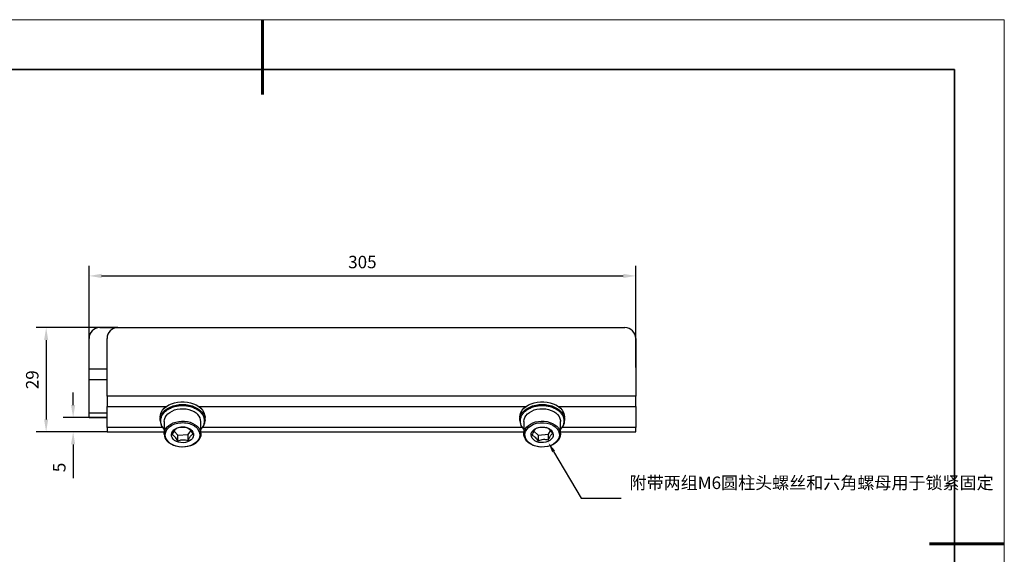
# Model space of a CAD drawing. Units: millimetres. Extents: x 12216 to 12513, y -7597 to -7387.
# Drawn here: x 12316 to 12513, y -7494 to -7387 of the extents above; entities that cross this region are included whole.
import ezdxf
from ezdxf import colors
from ezdxf.entities.mleader import LeaderData, LeaderLine
from ezdxf.math import Vec2, Vec3

# ---------------------------------------------------------------- set-up
doc = ezdxf.new("R2010")
doc.units = ezdxf.units.MM
doc.header["$LTSCALE"] = 10
doc.header["$PDMODE"] = 34
for name, color, linetype, lineweight in [('2细线层', 4, 'Continuous', 15), ('粗实线层', 7, 'Continuous', 35), ('细实线层', 7, 'Continuous', 18)]:
    doc.layers.add(name, color=color, linetype=linetype, lineweight=lineweight)
doc.styles.get("Standard").update_dxf_attribs({"font": 'simhei.ttf'})
doc.styles.add('TH-GBD2M', font='calibri.ttf', dxfattribs={"width": 0.8, "height": 2.5})
doc.dimstyles.new('TH-GBD2M$0', dxfattribs={"dimtxt": 2.5, "dimasz": 2.5, "dimexe": 2, "dimexo": 0, "dimgap": 1.5, "dimtad": 1, "dimlfac": -2, "dimzin": 9, "dimdsep": 46, "dimtxsty": 'TH-GBD2M', "dimcen": 0, "dimclrd": 4, "dimclre": 4, "dimclrt": 3, "dimazin": 2, "dimtfac": 1, "dimtofl": 0, "dimtmove": 0, "dimatfit": 3, "dimfxl": 1, "dimtolj": 1, "dimtzin": 0, "dimarcsym": 0})

# ---------------------------------------------------------------- blocks, each defined once
blk = doc.blocks.new('*X52')
at = {"layer": '粗实线层', "lineweight": 60}
for p, q in [((0, 105), (0, 90)), ((148.5, 0), (133.5, 0))]:
    blk.add_line(p, q, dxfattribs=at)
at = {"layer": '粗实线层'}
for p, q in [((138.5, 95), (-138.5, 95)), ((138.5, -95), (138.5, 95))]:
    blk.add_line(p, q, dxfattribs=at)
at = {"layer": '细实线层'}
for p, q in [((148.5, 105), (-148.5, 105)), ((148.5, -105), (148.5, 105))]:
    blk.add_line(p, q, dxfattribs=at)
blk = doc.blocks.new('*D119')
at = {"layer": '2细线层', "color": 4, "linetype": 'ByBlock', "lineweight": -2, "transparency": 16777216}
for p, q in [((12330.08, -7453.63), (12330.08, -7436.03)), ((12439.52, -7456.35), (12439.52, -7436.03)), ((12332.58, -7438.03), (12437.02, -7438.03))]:
    blk.add_line(p, q, dxfattribs=at)
at = {"layer": '2细线层', "color": 4, "transparency": 16777216}
for points in [[(12332.58, -7437.61), (12332.58, -7438.45), (12330.08, -7438.03)], [(12437.02, -7437.61), (12437.02, -7438.45), (12439.52, -7438.03)]]:
    blk.add_solid(points, dxfattribs=at)
at = {"layer": 'Defpoints', "color": 0, "transparency": 16777216}
for p in [(12439.52, -7438.03), (12330.08, -7453.63), (12439.52, -7456.35)]:
    blk.add_point(p, dxfattribs=at)
at = {"layer": '2细线层', "color": 3, "transparency": 16777216, "insert": (12384.8, -7435.25), "char_height": 2.5, "attachment_point": 5, "style": 'TH-GBD2M'}
blk.add_mtext('\\A1;305', dxfattribs=at)
blk = doc.blocks.new('*D120')
at = {"layer": '2细线层', "color": 4, "linetype": 'ByBlock', "lineweight": -2, "transparency": 16777216}
for p, q in [((12335.84, -7448.39), (12319.49, -7448.39)), ((12321.49, -7450.89), (12321.49, -7466.77)), ((12333.68, -7469.27), (12319.49, -7469.27))]:
    blk.add_line(p, q, dxfattribs=at)
at = {"layer": '2细线层', "color": 4, "transparency": 16777216}
for points in [[(12321.08, -7450.89), (12321.91, -7450.89), (12321.49, -7448.39)], [(12321.08, -7466.77), (12321.91, -7466.77), (12321.49, -7469.27)]]:
    blk.add_solid(points, dxfattribs=at)
at = {"layer": 'Defpoints', "color": 0, "transparency": 16777216}
for p in [(12335.84, -7448.39), (12321.49, -7469.27), (12333.68, -7469.27)]:
    blk.add_point(p, dxfattribs=at)
at = {"layer": '2细线层', "color": 3, "transparency": 16777216, "insert": (12318.71, -7458.83), "char_height": 2.5, "attachment_point": 5, "rotation": 90, "style": 'TH-GBD2M'}
blk.add_mtext('\\A1;29', dxfattribs=at)
blk = doc.blocks.new('*D121')
at = {"layer": '2细线层', "color": 4, "linetype": 'ByBlock', "lineweight": -2, "transparency": 16777216}
for p, q in [((12326.89, -7463.89), (12326.89, -7461.39)), ((12333.68, -7466.39), (12324.89, -7466.39)), ((12333.68, -7469.27), (12324.89, -7469.27)), ((12326.89, -7471.77), (12326.89, -7478.53))]:
    blk.add_line(p, q, dxfattribs=at)
at = {"layer": '2细线层', "color": 4, "transparency": 16777216}
for points in [[(12326.47, -7463.89), (12327.31, -7463.89), (12326.89, -7466.39)], [(12326.47, -7471.77), (12327.31, -7471.77), (12326.89, -7469.27)]]:
    blk.add_solid(points, dxfattribs=at)
at = {"layer": 'Defpoints', "color": 0, "transparency": 16777216}
for p in [(12333.68, -7466.39), (12326.89, -7469.27), (12333.68, -7469.27)]:
    blk.add_point(p, dxfattribs=at)
at = {"layer": '2细线层', "color": 3, "transparency": 16777216, "insert": (12324.12, -7476.4), "char_height": 2.5, "attachment_point": 5, "rotation": 90, "style": 'TH-GBD2M'}
blk.add_mtext('\\A1;5', dxfattribs=at)

msp = doc.modelspace()

# ---------------------------------------------------------------- linework, layer by layer
at = {"color": 7, "linetype": 'Continuous', "lineweight": 25}
for p, q in [((12332.2372, -7448.3912), (12335.8372, -7448.3912)), ((12335.8372, -7448.3912), (12437.3572, -7448.3912)), ((12330.0772, -7456.718), (12330.0772, -7450.5512)), ((12333.6772, -7462.1435), (12333.6772, -7450.5512)), ((12439.5172, -7450.5512), (12439.5172, -7462.1435)), ((12330.0772, -7458.7544), (12330.0772, -7456.718)), ((12330.0772, -7465.5477), (12330.0772, -7458.7544)), ((12439.5172, -7462.1435), (12333.6772, -7462.1435)), ((12333.6772, -7462.1435), (12333.6772, -7464.18)), ((12439.5172, -7464.18), (12439.5172, -7462.1435)), ((12333.6772, -7468.4277), (12333.6772, -7464.18)), ((12439.5172, -7464.18), (12439.5172, -7468.4277)), ((12330.0772, -7466.3912), (12330.0772, -7465.5477)), ((12330.0772, -7466.3912), (12333.6772, -7466.3912)), ((12344.2972, -7466.4057), (12344.2972, -7466.9657)), ((12353.2972, -7466.9657), (12353.2972, -7466.4057)), ((12416.2972, -7466.4057), (12416.2972, -7466.9657)), ((12425.2972, -7466.9657), (12425.2972, -7466.4057)), ((12333.6772, -7468.4277), (12333.6772, -7469.2712)), ((12345.1252, -7467.2202), (12345.1252, -7469.7149)), ((12352.4692, -7469.7149), (12352.4692, -7467.2202)), ((12417.1252, -7467.2202), (12417.1252, -7469.7149)), ((12424.4692, -7469.7149), (12424.4692, -7467.2202)), ((12439.5172, -7469.2712), (12439.5172, -7468.4277)), ((12333.6772, -7469.2712), (12345.1252, -7469.2712)), ((12347.1256, -7469.1101), (12347.8459, -7469.9016)), ((12347.8459, -7469.9016), (12349.9219, -7469.8308)), ((12347.8459, -7471.0725), (12347.8459, -7469.9016)), ((12349.9219, -7469.8308), (12350.4651, -7469.0847)), ((12349.9219, -7471.0017), (12349.9219, -7469.8308)), ((12352.4692, -7469.2712), (12417.1252, -7469.2712)), ((12419.1145, -7469.1332), (12419.9946, -7469.9505)), ((12419.9946, -7469.9505), (12422.0563, -7469.7642)), ((12419.9946, -7469.9505), (12419.9946, -7471.1215)), ((12422.0563, -7469.7642), (12422.4711, -7469.0635)), ((12422.0563, -7470.9352), (12422.0563, -7469.7642)), ((12424.4692, -7469.2712), (12439.5172, -7469.2712))]:
    msp.add_line(p, q, dxfattribs=at)
at = {"color": 8, "linetype": 'Continuous', "lineweight": 25}
for p, q in [((12333.6772, -7456.718), (12330.0772, -7456.718)), ((12330.0772, -7458.7544), (12333.6772, -7458.7544)), ((12333.6772, -7464.18), (12345.5811, -7464.18)), ((12352.0133, -7464.18), (12417.5811, -7464.18)), ((12424.0133, -7464.18), (12439.5172, -7464.18)), ((12333.6772, -7465.5477), (12330.0772, -7465.5477)), ((12344.8003, -7468.4277), (12333.6772, -7468.4277)), ((12416.8003, -7468.4277), (12352.7941, -7468.4277)), ((12439.5172, -7468.4277), (12424.7941, -7468.4277))]:
    msp.add_line(p, q, dxfattribs=at)
at = {"color": 7, "linetype": 'Continuous', "lineweight": 25, "flags": 128}
for points in [[(12344.2972, -7466.4057), (12344.3002, -7466.2894), (12344.3721, -7465.8277), (12344.5382, -7465.3783), (12344.7952, -7464.9507), (12345.1374, -7464.5542), (12345.5576, -7464.1971), (12346.0469, -7463.8871), (12346.5948, -7463.6308), (12347.1897, -7463.4336), (12347.8188, -7463.2998), (12348.4687, -7463.2322), (12349.1257, -7463.2322), (12349.7756, -7463.2998), (12350.4047, -7463.4336), (12350.9996, -7463.6308), (12351.5475, -7463.8871), (12352.0368, -7464.1971), (12352.457, -7464.5542), (12352.7992, -7464.9507), (12353.0562, -7465.3783), (12353.2224, -7465.8277), (12353.2942, -7466.2894), (12353.2972, -7466.4057)], [(12345.1252, -7467.2202), (12345.1682, -7466.824), (12345.3051, -7466.4175), (12345.5324, -7466.0318), (12345.8443, -7465.6769), (12346.2326, -7465.3619), (12346.6874, -7465.0951), (12347.1968, -7464.8833), (12347.7477, -7464.7321), (12348.3258, -7464.6452), (12348.916, -7464.6251), (12349.5032, -7464.6722), (12350.0721, -7464.7853), (12350.608, -7464.9614), (12351.097, -7465.196), (12351.5264, -7465.4831), (12351.8851, -7465.8152)], [(12416.2972, -7466.4057), (12416.3002, -7466.2894), (12416.3721, -7465.8277), (12416.5382, -7465.3783), (12416.7952, -7464.9507), (12417.1374, -7464.5542), (12417.5576, -7464.1971), (12418.0469, -7463.8871), (12418.5948, -7463.6308), (12419.1897, -7463.4336), (12419.8188, -7463.2998), (12420.4687, -7463.2322), (12421.1257, -7463.2322), (12421.7756, -7463.2998), (12422.4047, -7463.4336), (12422.9996, -7463.6308), (12423.5475, -7463.8871), (12424.0368, -7464.1971), (12424.457, -7464.5542), (12424.7992, -7464.9507), (12425.0562, -7465.3783), (12425.2224, -7465.8277), (12425.2942, -7466.2894), (12425.2972, -7466.4057)], [(12417.1252, -7467.2202), (12417.1691, -7466.8199), (12417.3069, -7466.4135), (12417.5351, -7466.0281), (12417.8478, -7465.6735), (12418.2369, -7465.359), (12418.6923, -7465.0927), (12419.2022, -7464.8815), (12419.7534, -7464.7309), (12420.3317, -7464.6447)], [(12420.3317, -7464.6447), (12420.922, -7464.6252), (12421.5091, -7464.673), (12422.0777, -7464.7867), (12422.6132, -7464.9635), (12423.1016, -7465.1987), (12423.5304, -7465.4863), (12423.8883, -7465.8187), (12424.1663, -7466.1875), (12424.3569, -7466.583), (12424.4554, -7466.995), (12424.4692, -7467.2202)], [(12350.6661, -7469.0172), (12350.8754, -7469.3106), (12350.9937, -7469.6283), (12351.0161, -7469.9564), (12350.9415, -7470.2807), (12350.7732, -7470.5869), (12350.5185, -7470.8617), (12350.1886, -7471.0931), (12349.7979, -7471.2708), (12349.3635, -7471.3873), (12348.9043, -7471.4373), (12348.4404, -7471.4188), (12347.9921, -7471.3324), (12347.579, -7471.1821), (12347.2192, -7470.9742), (12346.9283, -7470.7181), (12346.7191, -7470.4247), (12346.6007, -7470.107), (12346.5783, -7469.7789), (12346.6529, -7469.4546), (12346.8212, -7469.1484), (12347.0759, -7468.8736), (12347.4058, -7468.6422), (12347.7965, -7468.4645), (12348.2309, -7468.348), (12348.6901, -7468.298), (12349.154, -7468.3165), (12349.6023, -7468.4029), (12350.0154, -7468.5532), (12350.3753, -7468.7611), (12350.6661, -7469.0172)], [(12420.5155, -7468.3088), (12420.98, -7468.3015), (12421.4365, -7468.3625), (12421.8651, -7468.4894), (12422.247, -7468.6765), (12422.5655, -7468.9157), (12422.8068, -7469.1965), (12422.9602, -7469.5066), (12423.0191, -7469.8325), (12422.9809, -7470.1599), (12422.8473, -7470.4745), (12422.624, -7470.7627), (12422.3209, -7471.0117), (12421.9513, -7471.2107), (12421.5312, -7471.351), (12421.079, -7471.4265), (12420.6145, -7471.4338), (12420.1579, -7471.3728), (12419.7294, -7471.2459), (12419.3475, -7471.0588), (12419.0289, -7470.8196), (12418.7876, -7470.5388), (12418.6342, -7470.2287), (12418.5753, -7469.9028), (12418.6135, -7469.5754), (12418.7472, -7469.2608), (12418.9704, -7468.9726), (12419.2735, -7468.7236), (12419.6431, -7468.5246), (12420.0633, -7468.3843), (12420.5155, -7468.3088)], [(12352.4692, -7469.7149), (12352.4262, -7470.1111), (12352.2893, -7470.5176), (12352.062, -7470.9033), (12351.7501, -7471.2583), (12351.3618, -7471.5732), (12350.907, -7471.84), (12350.3976, -7472.0518), (12349.8467, -7472.2031), (12349.2687, -7472.2899), (12348.6784, -7472.3101), (12348.0912, -7472.263), (12347.5223, -7472.1499), (12346.9864, -7471.9738), (12346.4975, -7471.7391), (12346.068, -7471.452), (12345.7093, -7471.12)], [(12421.2627, -7472.2905), (12420.6724, -7472.3099), (12420.0854, -7472.2622), (12419.5167, -7472.1484), (12418.9812, -7471.9717), (12418.4928, -7471.7365), (12418.064, -7471.4489), (12417.7061, -7471.1164), (12417.4282, -7470.7477), (12417.2375, -7470.3521), (12417.139, -7469.9401), (12417.1252, -7469.7149)], [(12424.4692, -7469.7149), (12424.4253, -7470.1153), (12424.2875, -7470.5216), (12424.0593, -7470.9071), (12423.7466, -7471.2617), (12423.3575, -7471.5762), (12422.9021, -7471.8425), (12422.3922, -7472.0537), (12421.841, -7472.2043), (12421.2627, -7472.2905)]]:
    msp.add_lwpolyline(points, dxfattribs=at)
at = {"color": 8, "linetype": 'Continuous', "lineweight": 25, "flags": 128}
for points in [[(12344.2972, -7466.9657), (12344.3242, -7466.6177), (12344.4435, -7466.1609), (12344.6557, -7465.7212), (12344.956, -7465.3081), (12345.3383, -7464.9303), (12345.7943, -7464.5958), (12346.3143, -7464.3119), (12346.8872, -7464.0846), (12347.5008, -7463.9186), (12348.142, -7463.8176), (12348.7972, -7463.7837)], [(12348.7972, -7463.7837), (12349.4524, -7463.8176), (12350.0937, -7463.9186), (12350.7073, -7464.0846), (12351.2802, -7464.3119), (12351.8001, -7464.5958), (12352.2561, -7464.9303), (12352.6384, -7465.3081), (12352.9388, -7465.7212), (12353.1509, -7466.1609), (12353.2702, -7466.6177), (12353.2972, -7466.9657)], [(12416.2972, -7466.9657), (12416.3242, -7466.6177), (12416.4435, -7466.1609), (12416.6557, -7465.7212), (12416.956, -7465.3081), (12417.3383, -7464.9303), (12417.7943, -7464.5958), (12418.3143, -7464.3119), (12418.8872, -7464.0846), (12419.5008, -7463.9186), (12420.142, -7463.8176), (12420.7972, -7463.7837)], [(12420.7972, -7463.7837), (12421.4524, -7463.8176), (12422.0937, -7463.9186), (12422.7073, -7464.0846), (12423.2802, -7464.3119), (12423.8001, -7464.5958), (12424.2561, -7464.9303), (12424.6384, -7465.3081), (12424.9388, -7465.7212), (12425.1509, -7466.1609), (12425.2702, -7466.6177), (12425.2972, -7466.9657)], [(12345.1252, -7469.7149), (12345.1349, -7469.5265), (12345.2251, -7469.1135), (12345.4078, -7468.7161), (12345.6782, -7468.3446), (12346.0295, -7468.0086), (12346.4524, -7467.7167), (12346.9361, -7467.4766), (12347.468, -7467.2945), (12348.0343, -7467.1751), (12348.6203, -7467.1214), (12349.211, -7467.135), (12349.7909, -7467.2153), (12350.3451, -7467.3604), (12350.8592, -7467.5664), (12351.3199, -7467.8281), (12351.7152, -7468.1387), (12352.035, -7468.4901), (12352.2709, -7468.8732), (12352.4169, -7469.2781), (12352.4691, -7469.6944), (12352.4692, -7469.7149)], [(12417.1252, -7469.7149), (12417.1353, -7469.5223), (12417.2265, -7469.1094), (12417.4101, -7468.7122), (12417.6814, -7468.341), (12418.0334, -7468.0054), (12418.457, -7467.714), (12418.9412, -7467.4745), (12419.4735, -7467.293), (12420.0401, -7467.1742), (12420.6263, -7467.1212), (12421.2169, -7467.1354), (12421.7966, -7467.2164), (12422.3505, -7467.3622), (12422.8641, -7467.5688), (12423.3242, -7467.831), (12423.7188, -7468.1421), (12424.0378, -7468.4938), (12424.2729, -7468.8772), (12424.4179, -7469.2823), (12424.4691, -7469.6986), (12424.4692, -7469.7149)]]:
    msp.add_lwpolyline(points, dxfattribs=at)
at = {"color": 7, "linetype": 'Continuous', "lineweight": 25}
for centre, radius, start, end in [((12332.2372, -7450.5512), 2.16, 90, 180), ((12335.8372, -7450.5512), 2.16, 90, 180), ((12437.3572, -7450.5512), 2.16, 0, 90), ((12350.3931, -7467.2593), 2.0765, 1.079084, 44.066802), ((12346.871, -7466.9131), 2.5743, 181.170042, 227.300604), ((12350.6956, -7466.9006), 2.6025, 312.963133, 358.56622), ((12418.871, -7466.9131), 2.5743, 181.170042, 227.300604), ((12422.6956, -7466.9006), 2.6025, 312.963133, 358.56622), ((12347.2013, -7469.6758), 2.0765, 181.079084, 224.066802)]:
    msp.add_arc(centre, radius, start, end, dxfattribs=at)
at = {"color": 8, "linetype": 'Continuous', "lineweight": 25}
for points, knots in [([(12345.1252, -7468.7174), (12344.9887, -7468.5487), (12344.7122, -7468.2067), (12344.4933, -7467.6415), (12344.4164, -7467.0677), (12344.4915, -7466.4926), (12344.7248, -7465.9186), (12345.1292, -7465.3665), (12345.6951, -7464.8741), (12346.3917, -7464.4735), (12347.1724, -7464.1893), (12347.9843, -7464.0179), (12348.5315, -7463.9973), (12348.7972, -7463.9874)], [0, 0, 0, 0, 0.08846272, 0.17924461, 0.26489601, 0.35054741, 0.4413293, 0.53588534, 0.63244801, 0.72901067, 0.82356671, 0.9143486, 1, 1, 1, 1]), ([(12348.7972, -7463.9874), (12349.0629, -7463.9973), (12349.6102, -7464.0179), (12350.422, -7464.1893), (12351.2027, -7464.4735), (12351.8993, -7464.8741), (12352.4652, -7465.3665), (12352.8697, -7465.9186), (12353.1029, -7466.4926), (12353.1781, -7467.0677), (12353.1011, -7467.6415), (12352.8822, -7468.2067), (12352.6057, -7468.5487), (12352.4692, -7468.7174)], [0, 0, 0, 0, 0.0856514, 0.17643329, 0.27098933, 0.36755199, 0.46411466, 0.5586707, 0.64945259, 0.73510399, 0.82075539, 0.91153728, 1, 1, 1, 1]), ([(12417.1252, -7468.7174), (12416.9887, -7468.5487), (12416.7122, -7468.2067), (12416.4933, -7467.6415), (12416.4164, -7467.0677), (12416.4915, -7466.4926), (12416.7248, -7465.9186), (12417.1292, -7465.3665), (12417.6951, -7464.8741), (12418.3917, -7464.4735), (12419.1724, -7464.1893), (12419.9843, -7464.0179), (12420.5315, -7463.9973), (12420.7972, -7463.9874)], [0, 0, 0, 0, 0.08846272, 0.17924461, 0.26489601, 0.35054741, 0.4413293, 0.53588534, 0.63244801, 0.72901067, 0.82356671, 0.9143486, 1, 1, 1, 1]), ([(12420.7972, -7463.9874), (12421.0629, -7463.9973), (12421.6102, -7464.0179), (12422.422, -7464.1893), (12423.2027, -7464.4735), (12423.8993, -7464.8741), (12424.4652, -7465.3665), (12424.8697, -7465.9186), (12425.1029, -7466.4926), (12425.1781, -7467.0677), (12425.1011, -7467.6415), (12424.8822, -7468.2067), (12424.6057, -7468.5487), (12424.4692, -7468.7174)], [0, 0, 0, 0, 0.0856514, 0.17643329, 0.27098933, 0.36755199, 0.46411466, 0.5586707, 0.64945259, 0.73510399, 0.82075539, 0.91153728, 1, 1, 1, 1])]:
    msp.add_open_spline(points, degree=3, knots=knots, dxfattribs=at)
at = {"color": 7, "linetype": 'Continuous', "lineweight": 25}
for points, knots in [([(12345.8909, -7471.1901), (12345.395, -7470.6451), (12345.2255, -7469.983), (12345.6141, -7468.7162), (12346.1563, -7468.1633), (12347.6978, -7467.4619), (12348.6341, -7467.342), (12350.4256, -7467.6168), (12351.2075, -7468.0002), (12351.7035, -7468.5452)], [0, 0, 0, 0, 0.25, 0.25, 0.5, 0.5, 0.75, 0.75, 1, 1, 1, 1]), ([(12351.7035, -7468.5452), (12352.7357, -7469.6794), (12352.2714, -7471.1928), (12349.0634, -7472.6526), (12346.9231, -7472.3243), (12345.8909, -7471.1901)], [0, 0, 0, 0, 0.5, 0.5, 1, 1, 1, 1]), ([(12347.6725, -7468.5299), (12347.5981, -7468.5746), (12347.5221, -7468.6302), (12347.4041, -7468.7401), (12347.364, -7468.7812), (12347.2822, -7468.8744), (12347.2401, -7468.9271), (12347.1155, -7469.0978), (12347.0339, -7469.2293), (12346.8729, -7469.5209), (12346.7959, -7469.6762), (12346.7212, -7469.8366)], [0, 0, 0, 0, 0.25, 0.25, 0.375, 0.375, 0.5, 0.5, 0.75, 0.75, 1, 1, 1, 1]), ([(12349.7485, -7468.4591), (12349.5863, -7468.4072), (12349.4204, -7468.3641), (12349.1627, -7468.3205), (12349.0754, -7468.3096), (12348.8969, -7468.2966), (12348.8049, -7468.2945), (12348.5331, -7468.3034), (12348.3549, -7468.3289), (12348.0036, -7468.4113), (12347.8356, -7468.4666), (12347.6725, -7468.5299)], [0, 0, 0, 0, 0.25, 0.25, 0.375, 0.375, 0.5, 0.5, 0.75, 0.75, 1, 1, 1, 1]), ([(12349.7485, -7468.4591), (12349.8363, -7468.4982), (12349.9261, -7468.5481), (12350.1121, -7468.6827), (12350.2095, -7468.7691), (12350.4077, -7468.9863), (12350.5043, -7469.1121), (12350.6932, -7469.3897), (12350.7849, -7469.5403), (12350.8733, -7469.695)], [0, 0, 0, 0, 0.25, 0.25, 0.5, 0.5, 0.75, 0.75, 1, 1, 1, 1]), ([(12421.2353, -7472.2917), (12419.3433, -7472.4627), (12417.6109, -7471.5153), (12417.1273, -7468.8396), (12418.467, -7467.6146), (12420.3591, -7467.4436)], [0, 0, 0, 0, 0.5, 0.5, 1, 1, 1, 1]), ([(12419.5382, -7468.5965), (12419.4755, -7468.645), (12419.4113, -7468.7045), (12419.3117, -7468.8204), (12419.2779, -7468.8636), (12419.2089, -7468.961), (12419.1734, -7469.0159), (12419.0683, -7469.193), (12418.9994, -7469.3287), (12418.8636, -7469.6286), (12418.7986, -7469.7878), (12418.7355, -7469.9522)], [0, 0, 0, 0, 0.25, 0.25, 0.375, 0.375, 0.5, 0.5, 0.75, 0.75, 1, 1, 1, 1]), ([(12419.5382, -7468.5965), (12419.6991, -7468.5246), (12419.8637, -7468.4609), (12420.2045, -7468.3604), (12420.3832, -7468.3235), (12420.7465, -7468.2901), (12420.9235, -7468.2938), (12421.2699, -7468.3325), (12421.4379, -7468.3671), (12421.5999, -7468.4101)], [0, 0, 0, 0, 0.25, 0.25, 0.5, 0.5, 0.75, 0.75, 1, 1, 1, 1]), ([(12420.3591, -7467.4436), (12422.2511, -7467.2726), (12423.9835, -7468.22), (12424.4671, -7470.8957), (12423.1274, -7472.1207), (12421.2353, -7472.2917)], [0, 0, 0, 0, 0.5, 0.5, 1, 1, 1, 1]), ([(12422.8589, -7469.5795), (12422.7605, -7469.4307), (12422.6599, -7469.2885), (12422.5037, -7469.091), (12422.4506, -7469.0279), (12422.3424, -7468.9082), (12422.2867, -7468.8513), (12422.1218, -7468.6977), (12422.0137, -7468.6168), (12421.8007, -7468.4894), (12421.6988, -7468.4443), (12421.5999, -7468.4101)], [0, 0, 0, 0, 0.25, 0.25, 0.375, 0.375, 0.5, 0.5, 0.75, 0.75, 1, 1, 1, 1]), ([(12347.8459, -7471.0725), (12347.7581, -7470.9187), (12347.6683, -7470.7713), (12347.4824, -7470.4972), (12347.3849, -7470.3694), (12347.1867, -7470.151), (12347.0901, -7470.0646), (12346.9012, -7469.927), (12346.8095, -7469.876), (12346.7212, -7469.8366)], [0, 0, 0, 0, 0.25, 0.25, 0.5, 0.5, 0.75, 0.75, 1, 1, 1, 1]), ([(12347.8459, -7471.0725), (12348.0081, -7471.0096), (12348.174, -7470.9551), (12348.4317, -7470.894), (12348.5191, -7470.8771), (12348.6976, -7470.8519), (12348.7895, -7470.8436), (12349.0613, -7470.8339), (12349.2395, -7470.8473), (12349.5908, -7470.9058), (12349.7588, -7470.9496), (12349.9219, -7471.0017)], [0, 0, 0, 0, 0.25, 0.25, 0.375, 0.375, 0.5, 0.5, 0.75, 0.75, 1, 1, 1, 1]), ([(12349.9219, -7471.0017), (12349.9963, -7470.8422), (12350.0723, -7470.689), (12350.1904, -7470.4745), (12350.2304, -7470.4056), (12350.3122, -7470.2741), (12350.3543, -7470.2111), (12350.4789, -7470.0395), (12350.5605, -7469.9468), (12350.7215, -7469.7962), (12350.7985, -7469.74), (12350.8733, -7469.695)], [0, 0, 0, 0, 0.25, 0.25, 0.375, 0.375, 0.5, 0.5, 0.75, 0.75, 1, 1, 1, 1]), ([(12418.7355, -7469.9522), (12418.8339, -7469.9861), (12418.9345, -7470.0307), (12419.0908, -7470.1235), (12419.1438, -7470.1589), (12419.252, -7470.2403), (12419.3078, -7470.2869), (12419.4726, -7470.4396), (12419.5807, -7470.5594), (12419.7937, -7470.8277), (12419.8956, -7470.9719), (12419.9946, -7471.1215)], [0, 0, 0, 0, 0.25, 0.25, 0.375, 0.375, 0.5, 0.5, 0.75, 0.75, 1, 1, 1, 1]), ([(12422.0563, -7470.9352), (12421.8953, -7470.8924), (12421.7308, -7470.8585), (12421.3899, -7470.8195), (12421.2113, -7470.815), (12420.8479, -7470.8472), (12420.6709, -7470.8829), (12420.3246, -7470.9842), (12420.1565, -7471.0492), (12419.9946, -7471.1215)], [0, 0, 0, 0, 0.25, 0.25, 0.5, 0.5, 0.75, 0.75, 1, 1, 1, 1]), ([(12422.0563, -7470.9352), (12422.119, -7470.7718), (12422.1831, -7470.6147), (12422.2827, -7470.3941), (12422.3165, -7470.3231), (12422.3855, -7470.1874), (12422.4211, -7470.1223), (12422.5262, -7469.9443), (12422.595, -7469.8474), (12422.7309, -7469.6885), (12422.7958, -7469.6283), (12422.8589, -7469.5795)], [0, 0, 0, 0, 0.25, 0.25, 0.375, 0.375, 0.5, 0.5, 0.75, 0.75, 1, 1, 1, 1])]:
    msp.add_open_spline(points, degree=3, knots=knots, dxfattribs=at)

# ---------------------------------------------------------------- block references
at = {"layer": '粗实线层'}
msp.add_blockref('*X52', (12364.8148, -7491.7004), dxfattribs=at)

# ---------------------------------------------------------------- texts
at = {"layer": '2细线层', "insert": (12438.2997, -7478.2247), "char_height": 2.5, "attachment_point": 1, "style": 'TH-GBD2M'}
msp.add_mtext_dynamic_manual_height_columns('{\\fSimSun|b0|i0|c134|p34;\\C3;附带两组\\fCalibri|b0|i0|c0|p34;M6\\fSimSun|b0|i0|c134|p34;圆柱头螺丝和六角螺母用于锁紧固定}', width=32.488035, gutter_width=7.5, heights=[0], dxfattribs=at)

# ---------------------------------------------------------------- dimensions: what is measured, and where the dimension line sits
at = {"layer": '2细线层'}
dim = msp.add_linear_dim(base=(12439.5172, -7438.0295), p1=(12330.0772, -7453.6346), p2=(12439.5172, -7456.3474), text='305', dimstyle='TH-GBD2M$0', override={"dimarcsym": 1}, dxfattribs=at)
dim.commit()
dim.dimension.update_dxf_attribs({"geometry": '*D119', "text_midpoint": (12384.7972, -7435.2488)})
for base, p1, text, picture, middle in [((12321.4927, -7469.2712), (12335.8372, -7448.3912), '29', '*D120', (12318.712, -7458.8312)), ((12326.8888, -7469.2712), (12333.6772, -7466.3912), '5', '*D121', (12324.1206, -7476.3996))]:
    dim = msp.add_linear_dim(base=base, p1=p1, p2=(12333.6772, -7469.2712), angle=90, text=text, dimstyle='TH-GBD2M$0', override={"dimarcsym": 1}, dxfattribs=at)
    dim.commit()
    dim.dimension.update_dxf_attribs({"geometry": picture, "text_midpoint": middle})

# ---------------------------------------------------------------- leaders
ml = msp.add_multileader_mtext('Standard', dxfattribs=at)
ml.set_content('', color=256)
ml.set_leader_properties()
ml.build(insert=Vec2(0, 0))
ml.multileader.update_dxf_attribs({"arrow_head_size": 2})
ctx = ml.context
ctx.base_point, ctx.char_height, ctx.arrow_head_size, ctx.plane_origin = Vec3(12436.5839, -7482.5521), 2, 2, Vec3(12457.3723, -7486.2382)
notes = []
notes.append((ctx, [(1, (1, 1, 0), (12428.5839, -7482.5521), (1, 0), 8, [(0, [(12422.0576, -7471.4605)], 0, [])])]))
ctx.mtext.insert, ctx.mtext.flow_direction = Vec3(12438.5839, -7481.5521), 5
for ctx, leaders in notes:
    for number, flags, end, landing, length, lines in leaders:
        leader = LeaderData()
        leader.index, (leader.has_last_leader_line, leader.has_dogleg_vector, leader.attachment_direction) = number, flags
        leader.last_leader_point, leader.dogleg_vector, leader.dogleg_length = Vec3(end), Vec3(landing), length
        for number, points, colour, breaks in lines:
            line = LeaderLine()
            line.index, line.vertices, line.color, line.breaks = number, Vec3.list(points), colors.encode_raw_color(colour), breaks
            leader.lines.append(line)
        ctx.leaders.append(leader)

doc.saveas('drawing.dxf')
